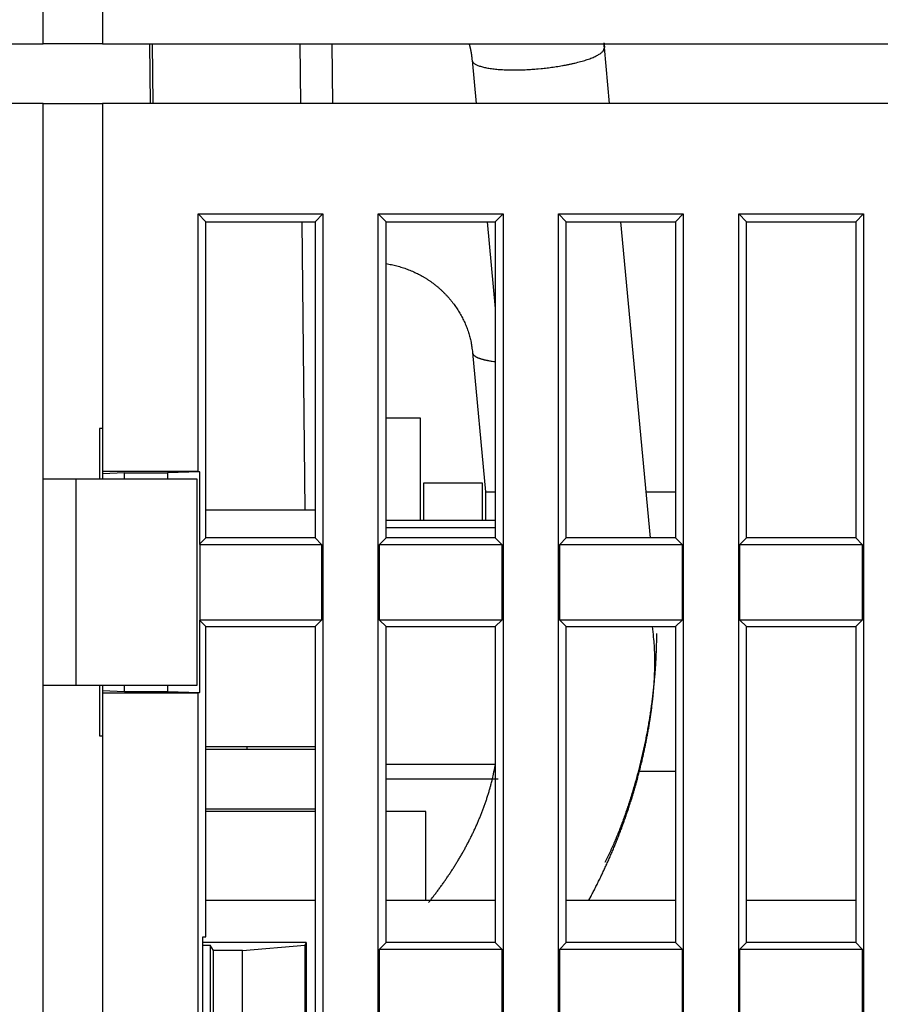
# Model space of a CAD drawing. Extents: x 208 to 1499, y 5 to 995.
# Drawn here: x 1071 to 1100, y 827 to 861 of the extents above; entities that cross this region are included whole.
import ezdxf

# ---------------------------------------------------------------- set-up
doc = ezdxf.new("R2010")
doc.units = 0
doc.linetypes.add('HIDDENNEW0', pattern=[4.5, 1.5, -1.5, 1.5])
doc.layers.add('MUOTOVIIVAT', color=40, linetype='HIDDENNEW0')
doc.layers.add('TANGVIIVATNONDEF', color=3, linetype='HIDDENNEW0')

msp = doc.modelspace()

# ---------------------------------------------------------------- linework, layer by layer
at = {"layer": 'MUOTOVIIVAT', "color": 40, "linetype": 'CONTINUOUS'}
for p, q in [((1071.3775, 859.8871), (1071.3775, 903.9871)), ((1073.3775, 903.9871), (1073.3775, 859.8871)), ((1019.0775, 859.8871), (1071.3775, 859.8871)), ((1073.3775, 859.8871), (1071.3775, 859.8871)), ((1073.3775, 859.8871), (1125.6775, 859.8871)), ((1074.9741, 859.8871), (1074.9958, 857.86191)), ((1075.0632, 859.8871), (1075.0849, 857.86191)), ((1080.0634, 859.8871), (1080.0851, 857.86191)), ((1081.1426, 859.88705), (1081.162, 857.86188)), ((1090.3798, 859.75403), (1090.3693, 859.86559)), ((1090.5467, 857.86187), (1090.3693, 859.75304)), ((1085.889, 859.33297), (1086.027, 857.86187)), ((1071.3775, 857.86191), (1031.4775, 857.86191)), ((1071.3775, 845.16191), (1071.3775, 857.86191)), ((1071.3775, 857.86191), (1073.3775, 857.86191)), ((1113.2775, 857.86191), (1073.3775, 857.86191)), ((1073.3775, 857.86191), (1073.3775, 845.41779)), ((1090.5572, 857.86187), (1090.5572, 857.86286)), ((1076.8775, 853.86191), (1076.615, 854.12438)), ((1076.615, 845.41779), (1076.615, 854.12438)), ((1076.615, 854.12438), (1080.8399, 854.12438)), ((1080.8399, 854.12438), (1080.5775, 853.86191)), ((1080.8399, 854.12438), (1080.8399, 771.09945)), ((1082.715, 771.09945), (1082.715, 854.12438)), ((1082.715, 854.12438), (1086.9399, 854.12438)), ((1082.9775, 853.86191), (1082.715, 854.12438)), ((1086.9399, 854.12438), (1086.6775, 853.86191)), ((1086.9399, 854.12438), (1086.9399, 771.09945)), ((1088.815, 771.09945), (1088.815, 854.12438)), ((1088.815, 854.12438), (1093.0399, 854.12438)), ((1089.0775, 853.86191), (1088.815, 854.12438)), ((1093.0399, 854.12438), (1092.7775, 853.86191)), ((1093.0399, 854.12438), (1093.0399, 771.09945)), ((1094.915, 771.09945), (1094.915, 854.12438)), ((1094.915, 854.12438), (1099.1399, 854.12438)), ((1095.1775, 853.86191), (1094.915, 854.12438)), ((1099.1399, 854.12438), (1098.8775, 853.86191)), ((1099.1399, 854.12438), (1099.1399, 771.09945)), ((1076.8775, 843.16191), (1076.8775, 853.86191)), ((1076.8775, 853.86191), (1080.5775, 853.86191)), ((1080.128, 853.86191), (1080.2326, 844.09639)), ((1080.5775, 853.86191), (1080.5775, 843.16191)), ((1082.9775, 853.86191), (1086.6775, 853.86191)), ((1082.9775, 843.16191), (1082.9775, 853.86191)), ((1086.4021, 853.86191), (1086.6775, 850.92531)), ((1086.6775, 853.86191), (1086.6775, 843.16191)), ((1089.0775, 853.86191), (1092.7775, 853.86191)), ((1089.0775, 843.16191), (1089.0775, 853.86191)), ((1091.9252, 843.16185), (1090.9218, 853.86186)), ((1092.7775, 853.86191), (1092.7775, 843.16191)), ((1095.1775, 853.86191), (1098.8775, 853.86191)), ((1095.1775, 843.16191), (1095.1775, 853.86191)), ((1098.8775, 853.86191), (1098.8775, 843.16191)), ((1085.906, 849.43297), (1086.3483, 844.71582)), ((1084.1446, 847.21588), (1082.9775, 847.21588)), ((1084.1446, 843.75633), (1084.1446, 847.21588)), ((1073.2775, 846.86191), (1073.2775, 845.16191)), ((1073.3775, 846.86191), (1073.2775, 846.86191)), ((1071.3775, 845.16191), (1072.4775, 845.16191)), ((1071.3775, 838.16191), (1071.3775, 845.16191)), ((1072.4775, 845.16191), (1076.5775, 845.16191)), ((1072.4775, 845.16191), (1072.4775, 838.16191)), ((1073.3775, 845.41779), (1073.3775, 845.32699)), ((1073.3775, 845.41779), (1076.615, 845.41779)), ((1074.1275, 845.36191), (1073.3775, 845.32699)), ((1073.3775, 845.32699), (1073.3775, 845.16186)), ((1074.1275, 845.16191), (1074.1275, 845.36191)), ((1074.1275, 845.36191), (1075.5775, 845.36191)), ((1076.6603, 845.39973), (1075.5775, 845.36191)), ((1075.5775, 845.36191), (1075.5775, 845.16191)), ((1076.5775, 845.16191), (1076.5775, 838.16191)), ((1076.615, 845.41779), (1076.6603, 845.39973)), ((1076.6603, 845.39973), (1076.6603, 842.9447)), ((1084.2446, 845.01588), (1084.2446, 843.75633)), ((1086.2446, 845.01588), (1084.2446, 845.01588)), ((1086.2446, 843.75633), (1086.2446, 845.01588)), ((1086.3446, 844.71582), (1086.6775, 844.71582)), ((1086.3446, 844.71582), (1086.3446, 843.75633)), ((1091.7901, 844.71582), (1092.7775, 844.71582)), ((1080.5774, 844.09639), (1076.8775, 844.09639)), ((1082.9775, 843.75633), (1086.6775, 843.75633)), ((1076.6603, 842.9447), (1076.8775, 843.16191)), ((1080.5775, 843.16191), (1076.8775, 843.16191)), ((1080.5775, 843.16191), (1080.7962, 842.94319)), ((1082.7588, 842.94319), (1082.9775, 843.16191)), ((1086.6775, 843.16191), (1082.9775, 843.16191)), ((1086.6775, 843.16191), (1086.8962, 842.94319)), ((1088.8588, 842.94319), (1089.0775, 843.16191)), ((1092.7775, 843.16191), (1089.0775, 843.16191)), ((1091.9357, 843.16185), (1091.9357, 843.16284)), ((1092.7775, 843.16191), (1092.9962, 842.94319)), ((1094.9588, 842.94319), (1095.1775, 843.16191)), ((1098.8775, 843.16191), (1095.1775, 843.16191)), ((1098.8775, 843.16191), (1099.0962, 842.94319)), ((1076.6603, 842.9447), (1076.6775, 842.94319)), ((1076.6775, 842.94319), (1076.6775, 840.38064)), ((1076.6775, 842.94319), (1080.7962, 842.94319)), ((1080.7962, 842.94319), (1080.7962, 840.38064)), ((1082.7588, 842.94319), (1086.8962, 842.94319)), ((1082.7588, 840.38064), (1082.7588, 842.94319)), ((1086.8962, 842.94319), (1086.8962, 840.38064)), ((1088.8588, 842.94319), (1092.9962, 842.94319)), ((1088.8588, 840.38064), (1088.8588, 842.94319)), ((1092.9962, 842.94319), (1092.9962, 840.38064)), ((1094.9588, 842.94319), (1099.0962, 842.94319)), ((1094.9588, 840.38064), (1094.9588, 842.94319)), ((1099.0962, 842.94319), (1099.0962, 840.38064)), ((1076.6775, 840.38064), (1076.6603, 840.37913)), ((1076.6603, 840.37913), (1076.6603, 837.9241)), ((1076.8775, 840.16191), (1076.6603, 840.37913)), ((1080.7962, 840.38064), (1076.6775, 840.38064)), ((1076.8775, 829.66191), (1076.8775, 840.16191)), ((1076.8775, 840.16191), (1080.5775, 840.16191)), ((1080.7962, 840.38064), (1080.5775, 840.16191)), ((1080.5775, 840.16191), (1080.5775, 829.46191)), ((1086.8962, 840.38064), (1082.7588, 840.38064)), ((1082.9775, 840.16191), (1082.7588, 840.38064)), ((1082.9775, 840.16191), (1086.6775, 840.16191)), ((1082.9775, 829.46191), (1082.9775, 840.16191)), ((1086.8962, 840.38064), (1086.6775, 840.16191)), ((1086.6775, 840.16191), (1086.6775, 829.46191)), ((1092.9962, 840.38064), (1088.8588, 840.38064)), ((1089.0775, 840.16191), (1088.8588, 840.38064)), ((1089.0775, 840.16191), (1092.7775, 840.16191)), ((1089.0775, 829.46191), (1089.0775, 840.16191)), ((1092.9962, 840.38064), (1092.7775, 840.16191)), ((1092.7775, 840.16191), (1092.7775, 829.46191)), ((1099.0962, 840.38064), (1094.9588, 840.38064)), ((1095.1775, 840.16191), (1094.9588, 840.38064)), ((1095.1775, 840.16191), (1098.8775, 840.16191)), ((1095.1775, 829.46191), (1095.1775, 840.16191)), ((1099.0962, 840.38064), (1098.8775, 840.16191)), ((1098.8775, 840.16191), (1098.8775, 829.46191)), ((1071.3775, 804.06191), (1071.3775, 838.16191)), ((1072.4775, 838.16191), (1071.3775, 838.16191)), ((1076.5775, 838.16191), (1072.4775, 838.16191)), ((1073.2775, 838.16191), (1073.2775, 836.46191)), ((1073.3775, 838.16191), (1073.3775, 837.99683)), ((1074.1275, 837.96191), (1074.1275, 838.16191)), ((1075.5775, 838.16191), (1075.5775, 837.96191)), ((1073.3775, 837.99683), (1073.3775, 837.90604)), ((1073.3775, 837.99683), (1074.1275, 837.96191)), ((1073.3775, 837.90604), (1073.3775, 804.31773)), ((1076.615, 837.90604), (1073.3775, 837.90604)), ((1074.1275, 837.96191), (1075.5775, 837.96191)), ((1075.5775, 837.96191), (1076.6603, 837.9241)), ((1076.6603, 837.9241), (1076.615, 837.90604)), ((1076.615, 804.31773), (1076.615, 837.90604)), ((1073.2775, 836.46191), (1073.3775, 836.46191)), ((1076.8775, 836.09639), (1080.5775, 836.09639)), ((1080.5775, 835.99639), (1076.8775, 835.99639)), ((1078.2775, 835.9964), (1078.2775, 836.09644)), ((1091.5271, 835.26756), (1092.7775, 835.26756)), ((1076.8775, 833.99639), (1080.5775, 833.99639)), ((1080.5775, 833.89639), (1076.8775, 833.89639)), ((1084.3275, 833.89639), (1082.9774, 833.89639)), ((1084.3275, 830.89639), (1084.3275, 833.89639)), ((1076.8775, 830.89639), (1080.5774, 830.89639)), ((1082.9774, 830.89639), (1086.6775, 830.89639)), ((1089.0775, 830.89639), (1092.7775, 830.89639)), ((1095.1775, 830.89639), (1098.8774, 830.89639)), ((1076.7812, 829.66191), (1076.8775, 829.66191)), ((1076.7812, 826.26191), (1076.7812, 829.66191)), ((1080.2775, 829.46191), (1076.7812, 829.46191)), ((1080.2775, 829.46191), (1080.2249, 829.37419)), ((1080.2775, 829.46191), (1080.2775, 826.46191)), ((1080.5775, 829.46191), (1080.5775, 826.46191)), ((1082.7588, 829.24319), (1082.9775, 829.46191)), ((1086.6775, 829.46191), (1082.9775, 829.46191)), ((1086.6775, 829.46191), (1086.8962, 829.24319)), ((1088.8588, 829.24319), (1089.0775, 829.46191)), ((1092.7775, 829.46191), (1089.0775, 829.46191)), ((1092.7775, 829.46191), (1092.9962, 829.24319)), ((1094.9588, 829.24319), (1095.1775, 829.46191)), ((1098.8775, 829.46191), (1095.1775, 829.46191)), ((1098.8775, 829.46191), (1099.0962, 829.24319)), ((1076.7812, 829.37443), (1077.0299, 829.37443)), ((1077.0299, 829.37443), (1077.0299, 826.5494)), ((1077.1347, 829.19945), (1077.0299, 829.37443)), ((1078.1203, 829.19945), (1077.1347, 829.19945)), ((1077.1347, 826.72438), (1077.1347, 829.19945)), ((1078.1203, 829.19945), (1080.2249, 829.37419)), ((1078.1203, 826.72438), (1078.1203, 829.19945)), ((1080.2249, 829.37419), (1080.2249, 826.54964)), ((1082.7588, 829.24319), (1086.8962, 829.24319)), ((1082.7588, 826.68064), (1082.7588, 829.24319)), ((1086.8962, 829.24319), (1086.8962, 826.68064)), ((1088.8588, 829.24319), (1092.9962, 829.24319)), ((1088.8588, 826.68064), (1088.8588, 829.24319)), ((1092.9962, 829.24319), (1092.9962, 826.68064)), ((1094.9588, 829.24319), (1099.0962, 829.24319)), ((1094.9588, 826.68064), (1094.9588, 829.24319)), ((1099.0962, 829.24319), (1099.0962, 826.68064))]:
    msp.add_line(p, q, dxfattribs=at)
for points in [[(1085.7893, 859.8871), (1085.793, 859.87347, -0.00112609), (1085.7967, 859.85983, -0.00112601), (1085.8003, 859.84617, -0.00112694), (1085.8039, 859.8325, -0.00112907), (1085.8074, 859.81882, -0.00113078), (1085.8108, 859.80512, -0.00113237), (1085.8142, 859.7914, -0.00113391), (1085.8175, 859.77768, -0.00113567), (1085.8207, 859.76394, -0.00113728), (1085.8239, 859.75019, -0.00113903), (1085.827, 859.73643, -0.00114065), (1085.83, 859.72266, -0.00114244), (1085.833, 859.70887, -0.00114408), (1085.8359, 859.69507, -0.00114589), (1085.8388, 859.68126, -0.00114756), (1085.8416, 859.66744, -0.00114941), (1085.8443, 859.65361, -0.00115107), (1085.847, 859.63977, -0.00115288), (1085.8496, 859.62592, -0.00115465), (1085.8521, 859.61205, -0.0011567), (1085.8546, 859.59818, -0.00115819), (1085.857, 859.5843, -0.00115949), (1085.8593, 859.5704, -0.00116206), (1085.8616, 859.5565, -0.00116608), (1085.8638, 859.54259, -0.0011649), (1085.866, 859.52867, -0.00115965), (1085.868, 859.51475, -0.00117155), (1085.8701, 859.50081, -0.00119751), (1085.872, 859.48683, -0.001165), (1085.8739, 859.47291, -0.00108907), (1085.8757, 859.45906, -0.0012046), (1085.8775, 859.44498, -0.0014397), (1085.8792, 859.43056, -0.00109313), (1085.8808, 859.41702, -0.00037238), (1085.8821, 859.40477, -0.00154767), (1085.8838, 859.38903, -0.00267159), (1085.8861, 859.36476, -0.00130694), (1085.889, 859.33297, -0.00069217)], [(1090.3693, 859.75304), (1090.3691, 859.75642, 0.00023801), (1090.3688, 859.75979, 0.00022497), (1090.3685, 859.76317, 0.00023786), (1090.3682, 859.76654, 0.00027996), (1090.3678, 859.76991, 0.00031114), (1090.3675, 859.77328, 0.0003393), (1090.3672, 859.77665, 0.00036587), (1090.3669, 859.78002, 0.0003976), (1090.3666, 859.78338, 0.00042537), (1090.3662, 859.78675, 0.00045622), (1090.3659, 859.79012, 0.00048371), (1090.3656, 859.79348, 0.0005148), (1090.3652, 859.79684, 0.00054237), (1090.3648, 859.8002, 0.00057341), (1090.3645, 859.80356, 0.00060097), (1090.3641, 859.80692, 0.00063203), (1090.3637, 859.81028, 0.00065957), (1090.3633, 859.81363, 0.00069056), (1090.3629, 859.81699, 0.00071814), (1090.3625, 859.82034, 0.0007493), (1090.3621, 859.82369, 0.00077659), (1090.3616, 859.82704, 0.000807), (1090.3612, 859.83039, 0.00083519), (1090.3607, 859.83374, 0.00086806), (1090.3603, 859.83708, 0.00089272), (1090.3598, 859.84043, 0.00091664), (1090.3593, 859.84377, 0.00095353), (1090.3588, 859.84711, 0.00100781), (1090.3583, 859.85045, 0.00100166), (1090.3577, 859.85378, 0.00095392), (1090.3572, 859.85709, 0.001094), (1090.3566, 859.86045, 0.00136413), (1090.356, 859.86389, 0.00103665), (1090.3554, 859.86711, 0.00030716), (1090.3549, 859.87003, 0.00155504), (1090.3542, 859.87377, 0.0027987), (1090.3531, 859.87952, 0.0013745), (1090.3515, 859.88705, 0.00072123)], [(1090.3693, 859.86559), (1090.3693, 859.86614, 0.00050471), (1090.3692, 859.86669, 0.00039972), (1090.3692, 859.86724, 0.0005023), (1090.3691, 859.86779, 0.00083869), (1090.3691, 859.86833, 0.00108745), (1090.369, 859.86888, 0.00131198), (1090.369, 859.86943, 0.00152357), (1090.3689, 859.86998, 0.00177612), (1090.3688, 859.87053, 0.00199647), (1090.3688, 859.87107, 0.00224087), (1090.3687, 859.87162, 0.00245742), (1090.3686, 859.87217, 0.00270167), (1090.3685, 859.87271, 0.00291614), (1090.3684, 859.87326, 0.00315645), (1090.3683, 859.8738, 0.00336637), (1090.3682, 859.87434, 0.00360143), (1090.3681, 859.87489, 0.00380455), (1090.368, 859.87543, 0.00403123), (1090.3678, 859.87597, 0.00422524), (1090.3677, 859.87651, 0.00444209), (1090.3675, 859.87705, 0.00462153), (1090.3674, 859.87759, 0.00481933), (1090.3672, 859.87812, 0.00498836), (1090.367, 859.87866, 0.00518362), (1090.3668, 859.87919, 0.00531038), (1090.3666, 859.87973, 0.00542891), (1090.3663, 859.88026, 0.00560839), (1090.3661, 859.88079, 0.00588429), (1090.3658, 859.88132, 0.00577543), (1090.3656, 859.88185, 0.00542959), (1090.3653, 859.88237, 0.00615724), (1090.365, 859.8829, 0.00756105), (1090.3646, 859.88344, 0.00559242), (1090.3643, 859.88395, 0.0015852), (1090.364, 859.8844, 0.00825565), (1090.3636, 859.88499, 0.01416506), (1090.3629, 859.88588, 0.00660583), (1090.3619, 859.88705, 0.00337639)], [(1082.9775, 852.44301), (1083.0697, 852.42741, -0.00635373), (1083.1615, 852.40952, -0.00637615), (1083.2528, 852.38922, -0.00636447), (1083.3436, 852.36666, -0.00633684), (1083.4337, 852.34175, -0.00632751), (1083.523, 852.31463, -0.00632656), (1083.6116, 852.28523, -0.00633275), (1083.6993, 852.25365, -0.0063455), (1083.7861, 852.21984, -0.00636614), (1083.8718, 852.1839, -0.00639446), (1083.9565, 852.14578, -0.00642937), (1084.04, 852.10559, -0.00647323), (1084.1223, 852.06326, -0.00652254), (1084.2033, 852.01891, -0.00658177), (1084.2829, 851.97248, -0.00664518), (1084.3611, 851.92407, -0.00671951), (1084.4378, 851.87363, -0.00674037), (1084.5129, 851.8213, -0.00669908), (1084.5864, 851.76703, -0.00666728), (1084.6583, 851.71097, -0.00662772), (1084.7285, 851.65309, -0.00659955), (1084.7971, 851.59351, -0.00656743), (1084.864, 851.53221, -0.00654547), (1084.9291, 851.46933, -0.00652043), (1084.9925, 851.40483, -0.00650511), (1085.054, 851.33884, -0.0064883), (1085.1137, 851.27135, -0.00648023), (1085.1716, 851.20247, -0.00647174), (1085.2275, 851.13219, -0.00647196), (1085.2815, 851.06063, -0.00647375), (1085.3335, 850.98777, -0.00648058), (1085.3835, 850.91373, -0.00648754), (1085.4315, 850.83851, -0.00650864), (1085.4775, 850.7622, -0.0065402), (1085.5213, 850.6848, -0.00654903), (1085.563, 850.60645, -0.00653766), (1085.6026, 850.52715, -0.00662831), (1085.64, 850.44689, -0.00680538), (1085.6751, 850.36563, -0.00665109), (1085.708, 850.28394, -0.0062437), (1085.7385, 850.20202, -0.0069533), (1085.7669, 850.11802, -0.00839395), (1085.7932, 850.03134, -0.00639639), (1085.8164, 849.94955, -0.00211939), (1085.8363, 849.87528, -0.00918355), (1085.8563, 849.77894, -0.01614353), (1085.8797, 849.62944, -0.00793308), (1085.906, 849.43297, -0.00418638)], [(1089.8406, 830.89639), (1089.917, 831.03847, 0.00210037), (1089.9922, 831.18115, 0.00210022), (1090.0661, 831.32446, 0.00210191), (1090.1389, 831.46835, 0.00210625), (1090.2104, 831.61284, 0.00210861), (1090.2807, 831.7579, 0.00210921), (1090.3497, 831.90354, 0.00210883), (1090.4175, 832.04973, 0.0021072), (1090.484, 832.19648, 0.00210617), (1090.5493, 832.34375, 0.00210528), (1090.6133, 832.49157, 0.00210463), (1090.6761, 832.63989, 0.00210387), (1090.7376, 832.78873, 0.00210341), (1090.7978, 832.93805, 0.00210294), (1090.8568, 833.08788, 0.00210271), (1090.9145, 833.23817, 0.0021025), (1090.9709, 833.38894, 0.0021025), (1091.026, 833.54016, 0.00210256), (1091.0798, 833.69183, 0.00210278), (1091.1324, 833.84393, 0.0021031), (1091.1836, 833.99646, 0.00210356), (1091.2336, 834.14941, 0.00210414), (1091.2823, 834.30276, 0.00210482), (1091.3296, 834.45651, 0.00210567), (1091.3757, 834.61064, 0.00210658), (1091.4204, 834.76515, 0.00210769), (1091.4638, 834.92003, 0.00210883), (1091.506, 835.07525, 0.00211019), (1091.5467, 835.23083, 0.00211156), (1091.5862, 835.38673, 0.00211321), (1091.6244, 835.54296, 0.00211477), (1091.6612, 835.6995, 0.00211659), (1091.6966, 835.85635, 0.00211848), (1091.7308, 836.01349, 0.0021209), (1091.7636, 836.17092, 0.00212256), (1091.795, 836.32862, 0.00212383), (1091.8251, 836.48658, 0.00212752), (1091.8539, 836.64479, 0.00213458), (1091.8812, 836.80325, 0.0021949), (1091.9072, 836.96193, 0.0023243), (1091.9315, 837.12083, 0.00243799), (1091.9544, 837.27992, 0.00256488), (1091.9754, 837.4392, 0.00268276), (1091.9948, 837.59866, 0.00282028), (1092.0123, 837.75829, 0.00292774), (1092.0279, 837.91803, 0.00303559), (1092.0414, 838.07783, 0.00318663), (1092.0529, 838.23792, 0.00340209), (1092.0621, 838.39835, 0.00340377), (1092.0692, 838.55822, 0.00325963), (1092.0741, 838.7172, 0.00377593), (1092.0762, 838.87881, 0.00476187), (1092.0754, 839.04424, 0.00362034), (1092.0732, 839.19959, 0.00103126), (1092.0701, 839.34006, 0.00550706), (1092.0596, 839.52044, 0.01000147), (1092.0351, 839.7982, 0.00490491), (1091.9979, 840.16192, 0.00256357)], [(1090.3972, 832.18592), (1090.4421, 832.27571, 0.0021053), (1090.4862, 832.36584, 0.00212577), (1090.5295, 832.45631, 0.0021093), (1090.572, 832.5471, 0.00205127), (1090.6138, 832.63822, 0.00200859), (1090.6549, 832.72964, 0.00196998), (1090.6952, 832.82136, 0.00193353), (1090.7348, 832.91337, 0.00188968), (1090.7737, 833.00567, 0.00185137), (1090.812, 833.09824, 0.00180864), (1090.8495, 833.19108, 0.00177062), (1090.8864, 833.28417, 0.00172751), (1090.9227, 833.37751, 0.00168933), (1090.9583, 833.47108, 0.00164632), (1090.9933, 833.56489, 0.00160816), (1091.0278, 833.65891, 0.00156508), (1091.0616, 833.75315, 0.0015271), (1091.0949, 833.84759, 0.00148454), (1091.1276, 833.94222, 0.00144613), (1091.1597, 834.03703, 0.00140207), (1091.1914, 834.13202, 0.00136598), (1091.2225, 834.22718, 0.00132864), (1091.2531, 834.32249, 0.00131296), (1091.2832, 834.41796, 0.00131489), (1091.3128, 834.51359, 0.00131525), (1091.3419, 834.60936, 0.0013141), (1091.3705, 834.70529, 0.0013135), (1091.3986, 834.80135, 0.00131324), (1091.4261, 834.89757, 0.00131298), (1091.4532, 834.99391, 0.0013126), (1091.4797, 835.0904, 0.00131235), (1091.5058, 835.18702, 0.00131212), (1091.5313, 835.28377, 0.00131196), (1091.5563, 835.38064, 0.00131178), (1091.5808, 835.47764, 0.00131175), (1091.6048, 835.57476, 0.0013118), (1091.6283, 835.67201, 0.00131195), (1091.6512, 835.76937, 0.00131218), (1091.6737, 835.86684, 0.00131242), (1091.6956, 835.96443, 0.00131268), (1091.717, 836.06212, 0.00131297), (1091.7379, 836.15992, 0.0013133), (1091.7583, 836.25783, 0.00131363), (1091.7781, 836.35584, 0.00131402), (1091.7975, 836.45395, 0.00131441), (1091.8163, 836.55216, 0.00131485), (1091.8346, 836.65046, 0.00131529), (1091.8524, 836.74885, 0.0013158), (1091.8696, 836.84733, 0.00131605), (1091.8863, 836.9459, 0.00131609), (1091.9025, 837.04456, 0.00131616), (1091.9182, 837.14329, 0.00131627), (1091.9334, 837.24211, 0.0013164), (1091.9481, 837.341, 0.00131657), (1091.9622, 837.43996, 0.00131679), (1091.9758, 837.539, 0.00131706), (1091.9888, 837.6381, 0.0013173), (1092.0014, 837.73727, 0.00131755), (1092.0134, 837.8365, 0.00131799), (1092.0249, 837.93579, 0.00131868), (1092.0358, 838.03514, 0.00131865), (1092.0463, 838.13454, 0.00131798), (1092.0562, 838.23399, 0.00131869), (1092.0656, 838.3335, 0.00132052), (1092.0744, 838.43306, 0.00131686), (1092.0828, 838.53264, 0.00130851), (1092.0905, 838.63222, 0.00131955), (1092.0978, 838.73194, 0.00134595), (1092.1046, 838.83185, 0.00130754), (1092.1108, 838.93139, 0.00122078), (1092.1165, 839.03036, 0.00134707), (1092.1216, 839.13096, 0.00160537), (1092.1263, 839.23393, 0.00121869), (1092.1304, 839.33062, 0.00041866), (1092.1338, 839.41805, 0.00171846), (1092.137, 839.53037, 0.00295717), (1092.1404, 839.70339, 0.00144602), (1092.1439, 839.93, 0.00076627)], [(1084.42, 830.8223), (1084.5011, 830.92444, 0.00226382), (1084.5812, 831.02733, 0.00224234), (1084.6604, 831.13101, 0.00226), (1084.7388, 831.23542, 0.00232345), (1084.8161, 831.34061, 0.00237041), (1084.8924, 831.44654, 0.00241281), (1084.9677, 831.55324, 0.00245304), (1085.042, 831.66066, 0.00250159), (1085.1151, 831.76884, 0.00254429), (1085.1871, 831.87774, 0.00259187), (1085.258, 831.98738, 0.00263453), (1085.3276, 832.09774, 0.00268284), (1085.396, 832.20883, 0.00272595), (1085.4632, 832.32063, 0.00277437), (1085.5291, 832.43315, 0.00281766), (1085.5937, 832.54636, 0.0028662), (1085.6569, 832.66028, 0.00290945), (1085.7188, 832.77489, 0.00295768), (1085.7793, 832.89019, 0.00300099), (1085.8383, 833.00616, 0.00304952), (1085.8959, 833.12282, 0.00309156), (1085.952, 833.24013, 0.00313724), (1086.0066, 833.35811, 0.0031818), (1086.0596, 833.47674, 0.00323475), (1086.1111, 833.59605, 0.00326719), (1086.1609, 833.71594, 0.00329088), (1086.2092, 833.83644, 0.00336156), (1086.2558, 833.95767, 0.00347939), (1086.3007, 834.07973, 0.00341316), (1086.3439, 834.20187, 0.00321402), (1086.3852, 834.32386, 0.00360187), (1086.4252, 834.44847, 0.00437169), (1086.464, 834.57669, 0.00332087), (1086.4993, 834.69742, 0.00108028), (1086.5305, 834.80685, 0.00479956), (1086.5662, 834.94864, 0.00840331), (1086.6158, 835.16861, 0.004109), (1086.6775, 835.45763, 0.00216552)]]:
    msp.add_lwpolyline(points, format="xyb", dxfattribs=at)
at = {"layer": 'TANGVIIVATNONDEF', "color": 3, "linetype": 'CONTINUOUS'}
for p, q in [((1086.6775, 843.50557), (1082.9775, 843.50557)), ((1082.9775, 835.49743), (1086.6775, 835.49743)), ((1086.7696, 834.99743), (1082.9775, 834.99743))]:
    msp.add_line(p, q, dxfattribs=at)
for points in [[(1028.4989, 988.84554, -0.00000006), (1028.9972, 989.36458, -0.0000001), (1029.7647, 990.16402, -0.00000005), (1030.7699, 991.21095, -0.00000003)], [(1030.6163, 987.26143, -0.00000008), (1031.1146, 987.78047, -0.00000013), (1031.8822, 988.57991, -0.00000006), (1032.8874, 989.62685, -0.00000003)], [(1013.4862, 973.20857, -0.00000009), (1013.9294, 973.67017, -0.00000009), (1014.3726, 974.13178, -0.00000009), (1014.8157, 974.59338, -0.00000009), (1015.2589, 975.05499, -0.00000008), (1015.7021, 975.51659, -0.00000008), (1016.1452, 975.9782, -0.00000008), (1016.5884, 976.4398, -0.00000008), (1017.0316, 976.9014, -0.00000008), (1017.4748, 977.36301, -0.00000008), (1017.9179, 977.82461, -0.00000008), (1018.3611, 978.28621, -0.00000008), (1018.8043, 978.74782, -0.00000007), (1019.2474, 979.20942, -0.00000007), (1019.6906, 979.67102, -0.00000007), (1020.1338, 980.13262, -0.00000007), (1020.577, 980.59422, -0.00000007), (1021.0201, 981.05583, -0.00000007), (1021.4633, 981.51743, -0.00000007), (1021.9065, 981.97903, -0.00000007), (1022.3496, 982.44063, -0.00000007), (1022.7928, 982.90223, -0.00000006), (1023.236, 983.36381, -0.00000006), (1023.6792, 983.82543, -0.00000006), (1024.1224, 984.28709, -0.00000006), (1024.5655, 984.74862, -0.00000006), (1025.0084, 985.20999, -0.00000006), (1025.4518, 985.67182, -0.00000006), (1025.8959, 986.13435, -0.00000006), (1026.3382, 986.59501, -0.00000005), (1026.7778, 987.05292, -0.00000005), (1027.2245, 987.51821, -0.00000006), (1027.6817, 987.99436, -0.00000005), (1028.1109, 988.4414)], [(1015.6031, 971.62446, -0.00000007), (1016.0463, 972.08606, -0.00000007), (1016.4895, 972.54767, -0.00000007), (1016.9327, 973.00927, -0.00000007), (1017.3758, 973.47087, -0.00000007), (1017.819, 973.93247, -0.00000007), (1018.2622, 974.39408, -0.00000007), (1018.7054, 974.85568, -0.00000007), (1019.1486, 975.31728, -0.00000007), (1019.5918, 975.77888, -0.00000007), (1020.035, 976.24049, -0.00000007), (1020.4781, 976.70209, -0.00000007), (1020.9213, 977.16369, -0.00000007), (1021.3645, 977.62529, -0.00000007), (1021.8077, 978.08689, -0.00000007), (1022.2509, 978.54849, -0.00000007), (1022.6941, 979.0101, -0.00000006), (1023.1373, 979.4717, -0.00000006), (1023.5804, 979.9333, -0.00000006), (1024.0236, 980.3949, -0.00000006), (1024.4668, 980.8565, -0.00000006), (1024.91, 981.3181, -0.00000006), (1025.3532, 981.77968, -0.00000006), (1025.7964, 982.2413, -0.00000006), (1026.2396, 982.70296, -0.00000006), (1026.6828, 983.1645, -0.00000006), (1027.1257, 983.62586, -0.00000006), (1027.5691, 984.08769, -0.00000006), (1028.0132, 984.55023, -0.00000006), (1028.4555, 985.01089, -0.00000006), (1028.8951, 985.4688, -0.00000006), (1029.3419, 985.93409, -0.00000007), (1029.799, 986.41024, -0.00000006), (1030.2282, 986.85728)], [(1090.3526, 859.91616), (1090.3535, 859.9145, -0.00322238), (1090.3545, 859.91283, -0.00326488), (1090.3554, 859.91117, -0.00330229), (1090.3562, 859.9095, -0.00333043), (1090.3571, 859.90783, -0.00336214), (1090.3579, 859.90616, -0.00339227), (1090.3587, 859.90449, -0.00342349), (1090.3594, 859.90281, -0.00345095), (1090.3602, 859.90113, -0.00348034), (1090.3609, 859.89946, -0.00350678), (1090.3615, 859.89778, -0.00353335), (1090.3622, 859.89609, -0.00355536), (1090.3628, 859.89441, -0.0035828), (1090.3634, 859.89273, -0.00361065), (1090.364, 859.89104, -0.00362436), (1090.3645, 859.88935, -0.00362141), (1090.365, 859.88766, -0.00367202), (1090.3655, 859.88597, -0.00376225), (1090.366, 859.88428, -0.00367402), (1090.3664, 859.88259, -0.00344536), (1090.3668, 859.88091, -0.00381136), (1090.3672, 859.8792, -0.00455128), (1090.3676, 859.87745, -0.00347493), (1090.3679, 859.8758, -0.001213), (1090.3682, 859.87431, -0.00489631), (1090.3685, 859.8724, -0.00844777), (1090.3689, 859.86945, -0.00415044), (1090.3693, 859.86559, -0.0022062)], [(1088.1291, 859.03687), (1088.2264, 859.04599, 0.00268766), (1088.3255, 859.05631, 0.00250296), (1088.4268, 859.06788, 0.00247328), (1088.5297, 859.08069, 0.0026383), (1088.634, 859.09485, 0.00274551), (1088.7393, 859.11033, 0.00285199), (1088.8453, 859.12719, 0.00296162), (1088.9514, 859.1454, 0.00312587), (1089.0573, 859.16499, 0.0032874), (1089.1625, 859.18591, 0.0034956), (1089.2664, 859.20818, 0.00371582), (1089.3685, 859.23169, 0.00399321), (1089.4683, 859.25645, 0.00430635), (1089.5652, 859.28232, 0.00469562), (1089.6585, 859.30928, 0.00513071), (1089.7479, 859.33717, 0.00563779), (1089.8327, 859.36591, 0.00633313), (1089.9126, 859.39538, 0.00725857), (1089.9869, 859.42549, 0.00808927), (1090.0554, 859.45593, 0.00871341), (1090.1175, 859.48649, 0.01103703), (1090.1732, 859.51764, 0.0155522), (1090.2221, 859.54943, 0.01504889), (1090.264, 859.57933, 0.00700857), (1090.2983, 859.60638, 0.02626212), (1090.3267, 859.63982, 0.06855911), (1090.3504, 859.68934, 0.05076759), (1090.3693, 859.75304, 0.03180802)], [(1085.889, 859.33297), (1085.8946, 859.30687, 0.06021788), (1085.9065, 859.28122, 0.05307889), (1085.925, 859.25601, 0.04400512), (1085.9499, 859.23136, 0.03661494), (1085.9817, 859.20747, 0.02927173), (1086.02, 859.18443, 0.02351103), (1086.0651, 859.16238, 0.01889962), (1086.1165, 859.14141, 0.01561297), (1086.1744, 859.12165, 0.01295455), (1086.2382, 859.10317, 0.01098627), (1086.3079, 859.08609, 0.00938373), (1086.3828, 859.07043, 0.00816059), (1086.4629, 859.05631, 0.00715717), (1086.5475, 859.04371, 0.00636453), (1086.6362, 859.03271, 0.00569189), (1086.7284, 859.02327, 0.00512569), (1086.8238, 859.01544, 0.00470395), (1086.9218, 859.00915, 0.00437389), (1087.022, 859.00445, 0.00396913), (1087.1233, 859.00119, 0.00351176), (1087.2252, 858.99936, 0.00354763), (1087.3292, 858.99901, 0.00381958), (1087.4355, 859.00019, 0.00290579), (1087.5356, 859.00211, 0.00130622), (1087.6262, 859.00453, 0.00355288), (1087.7394, 859.00989, 0.00562969), (1087.9093, 859.02086, 0.00285391), (1088.1291, 859.03687, 0.00158546)], [(1085.906, 849.43297), (1085.9081, 849.41967, 0.03029785), (1085.9117, 849.40646, 0.0289763), (1085.9171, 849.39333, 0.02735618), (1085.924, 849.38031, 0.02585296), (1085.9327, 849.36741, 0.02374679), (1085.943, 849.35465, 0.02156637), (1085.9551, 849.34205, 0.01931658), (1085.9689, 849.32963, 0.01735115), (1085.9845, 849.3174, 0.01544241), (1086.0017, 849.30537, 0.01382797), (1086.0208, 849.29357, 0.01231826), (1086.0415, 849.28201, 0.01106485), (1086.0639, 849.27072, 0.00992372), (1086.0881, 849.25969, 0.00898771), (1086.1139, 849.24895, 0.00809596), (1086.1413, 849.2385, 0.00733347), (1086.1704, 849.22838, 0.00673312), (1086.2011, 849.21858, 0.00629), (1086.2335, 849.20911, 0.00560796), (1086.2672, 849.20001, 0.00486725), (1086.302, 849.19131, 0.00495979), (1086.3391, 849.18288, 0.00541789), (1086.3786, 849.17472, 0.00382979), (1086.4165, 849.16727, 0.00134362), (1086.4515, 849.16073, 0.00492079), (1086.4991, 849.15323, 0.0075087), (1086.5755, 849.14287, 0.00337815), (1086.6775, 849.13001, 0.00173051)]]:
    msp.add_lwpolyline(points, format="xyb", dxfattribs=at)

doc.saveas('drawing.dxf')
